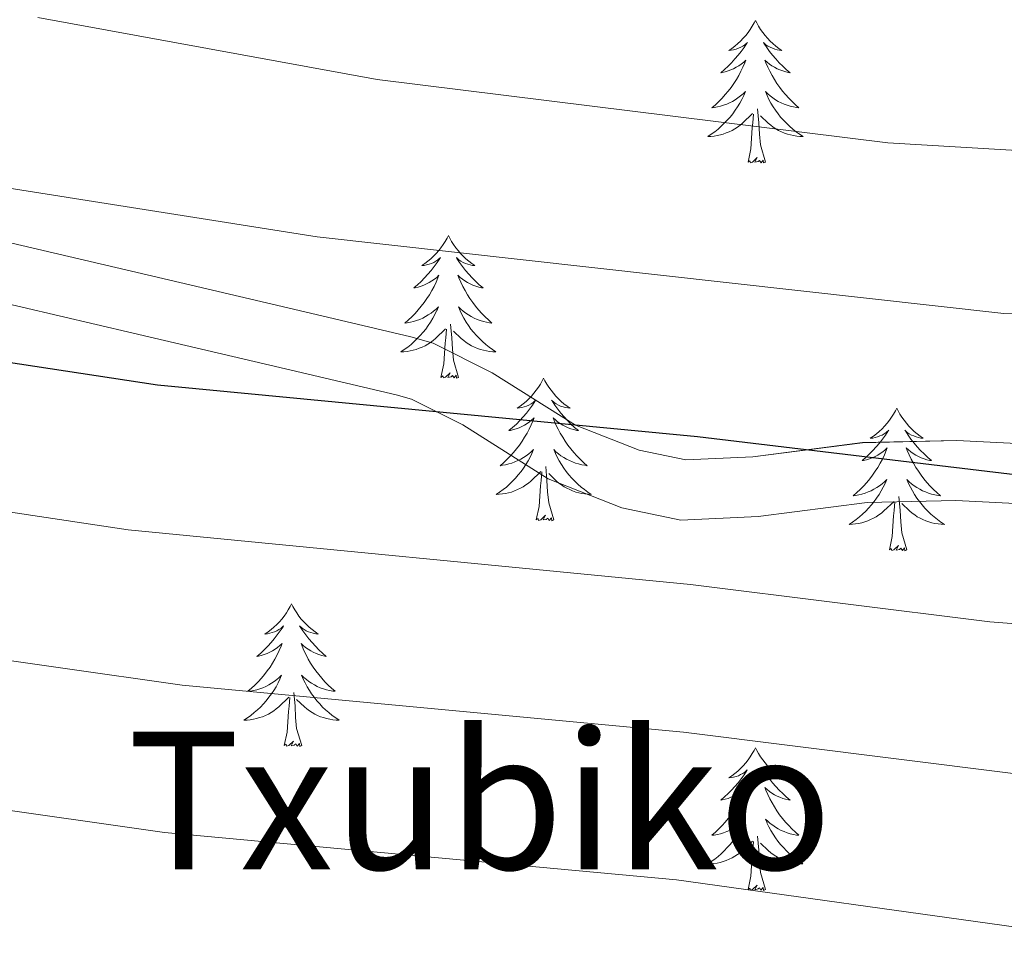
# Model space of a CAD drawing. Units: metres. Extents: x 620044 to 624552, y 4738337 to 4741386.
# Drawn here: x 621268 to 621351, y 4739117 to 4739194 of the extents above; entities that cross this region are included whole.
import ezdxf
from ezdxf.enums import TextEntityAlignment as Align

# ---------------------------------------------------------------- set-up
doc = ezdxf.new("R2010")
doc.units = ezdxf.units.M
doc.header["$MEASUREMENT"] = 0
for name, color, linetype, lineweight in [('Level 35', 92, 'Continuous', 0), ('Level 36', 19, 'Continuous', 40), ('Level 4', 36, 'Continuous', 30), ('Level 45', 19, 'Continuous', 0), ('Level 5', 36, 'Continuous', 0), ('Level 59', 19, 'Continuous', 0)]:
    doc.layers.add(name, color=color, linetype=linetype, lineweight=lineweight)
doc.styles.add('Arial', font='ARIAL.TTF', dxfattribs={"height": 0.2})

msp = doc.modelspace()

# ---------------------------------------------------------------- linework, layer by layer
at = {"layer": 'Level 35', "color": 92, "linetype": 'Continuous', "lineweight": 0, "ltscale": 0.5}
msp.add_polyline3d([(621389.62, 4739150.25, 680.62), (621385.33, 4739150.57, 680.61), (621380.05, 4739151.82, 679), (621367.16, 4739157.83, 679), (621361.42, 4739159.83, 679), (621358.3, 4739159.86, 679.04), (621353.44, 4739158.76, 679.32), (621346.74, 4739159.08, 679.32), (621338.87, 4739158.91, 678.35), (621329.7, 4739157.72, 677.94), (621324.08, 4739157.47, 677.69), (621320.19, 4739158.28, 677.71), (621314.86, 4739160.37, 677.07), (621307.92, 4739164.76, 676.27), (621302.98, 4739167.23, 675.78), (621301.12, 4739167.75, 675.14), (621291.79, 4739169.95, 674.79), (621279.06, 4739172.94, 675.14), (621263.32, 4739176.61, 673.85), (621241.98, 4739179.6, 673.91), (621229.67, 4739180.86, 674.84), (621207.81, 4739180.88, 676.42), (621198.36, 4739178.28, 677.09)], dxfattribs=at)
at = {"layer": 'Level 36', "color": 92, "linetype": 'Continuous', "lineweight": 0}
for points in [[(621329.91, 4739194.21, 0.01), (621329.8, 4739193.99, 0.01), (621329.64, 4739193.72, 0.01), (621329.47, 4739193.45, 0.01), (621329.29, 4739193.19, 0.01), (621329.1, 4739192.95, 0.01), (621328.89, 4739192.71, 0.01), (621328.67, 4739192.48, 0.01), (621328.44, 4739192.27, 0.01), (621328.2, 4739192.06, 0.01), (621327.95, 4739191.87, 0.01), (621327.69, 4739191.69, 0.01), (621327.89, 4739191.72, 0.01), (621328.09, 4739191.75, 0.01), (621328.29, 4739191.81, 0.01), (621328.49, 4739191.88, 0.01), (621328.68, 4739191.96, 0.01), (621328.86, 4739192.06, 0.01), (621329.03, 4739192.17, 0.01), (621329.24, 4739192.37, 0.01), (621329.19, 4739192.3, 0.01), (621328.97, 4739191.95, 0.01), (621328.72, 4739191.62, 0.01), (621328.47, 4739191.29, 0.01), (621328.2, 4739190.98, 0.01), (621327.92, 4739190.67, 0.01), (621327.63, 4739190.38, 0.01), (621327.32, 4739190.09, 0.01), (621327.01, 4739189.82, 0.01), (621327.13, 4739189.85, 0.01), (621327.38, 4739189.91, 0.01), (621327.62, 4739189.98, 0.01), (621327.86, 4739190.07, 0.01), (621328.09, 4739190.17, 0.01), (621328.31, 4739190.29, 0.01), (621328.53, 4739190.42, 0.01), (621328.73, 4739190.56, 0.01), (621328.93, 4739190.72, 0.01), (621329.12, 4739190.89, 0.01), (621329.03, 4739190.67, 0.01), (621328.87, 4739190.31, 0.01), (621328.7, 4739189.95, 0.01), (621328.52, 4739189.61, 0.01), (621328.32, 4739189.27, 0.01), (621328.11, 4739188.93, 0.01), (621327.88, 4739188.61, 0.01), (621327.64, 4739188.3, 0.01), (621327.39, 4739188, 0.01), (621327.13, 4739187.71, 0.01), (621326.85, 4739187.43, 0.01), (621326.56, 4739187.15, 0.01), (621326.27, 4739186.9, 0.01), (621326.46, 4739186.92, 0.01), (621326.73, 4739186.97, 0.01), (621326.99, 4739187.03, 0.01), (621327.25, 4739187.11, 0.01), (621327.51, 4739187.21, 0.01), (621327.75, 4739187.31, 0.01), (621328, 4739187.44, 0.01), (621328.23, 4739187.57, 0.01), (621328.45, 4739187.72, 0.01), (621328.67, 4739187.89, 0.01), (621328.88, 4739188.06, 0.01), (621329.07, 4739188.25, 0.01), (621328.93, 4739187.93, 0.01)], [(621329.91, 4739194.21, 0.01), (621330.02, 4739193.99, 0.01), (621330.17, 4739193.72, 0.01), (621330.34, 4739193.45, 0.01), (621330.52, 4739193.19, 0.01), (621330.72, 4739192.95, 0.01), (621330.93, 4739192.71, 0.01), (621331.14, 4739192.48, 0.01), (621331.37, 4739192.27, 0.01), (621331.61, 4739192.06, 0.01), (621331.87, 4739191.87, 0.01), (621332.13, 4739191.69, 0.01), (621331.93, 4739191.72, 0.01), (621331.72, 4739191.75, 0.01), (621331.52, 4739191.81, 0.01), (621331.33, 4739191.88, 0.01), (621331.14, 4739191.96, 0.01), (621330.96, 4739192.06, 0.01), (621330.79, 4739192.17, 0.01), (621330.58, 4739192.37, 0.01), (621330.62, 4739192.3, 0.01), (621330.85, 4739191.95, 0.01), (621331.09, 4739191.62, 0.01), (621331.35, 4739191.29, 0.01), (621331.62, 4739190.98, 0.01), (621331.9, 4739190.67, 0.01), (621332.19, 4739190.38, 0.01), (621332.49, 4739190.09, 0.01), (621332.81, 4739189.82, 0.01), (621332.68, 4739189.85, 0.01), (621332.44, 4739189.91, 0.01), (621332.19, 4739189.98, 0.01), (621331.96, 4739190.07, 0.01), (621331.73, 4739190.17, 0.01), (621331.5, 4739190.29, 0.01), (621331.29, 4739190.42, 0.01), (621331.08, 4739190.56, 0.01), (621330.88, 4739190.72, 0.01), (621330.7, 4739190.89, 0.01), (621330.79, 4739190.67, 0.01), (621330.94, 4739190.31, 0.01), (621331.11, 4739189.95, 0.01), (621331.3, 4739189.61, 0.01), (621331.5, 4739189.27, 0.01), (621331.71, 4739188.93, 0.01), (621331.94, 4739188.61, 0.01), (621332.17, 4739188.3, 0.01), (621332.43, 4739188, 0.01), (621332.69, 4739187.71, 0.01), (621332.97, 4739187.43, 0.01), (621333.25, 4739187.15, 0.01), (621333.55, 4739186.9, 0.01), (621333.35, 4739186.92, 0.01), (621333.09, 4739186.97, 0.01), (621332.82, 4739187.03, 0.01), (621332.56, 4739187.11, 0.01), (621332.31, 4739187.21, 0.01), (621332.06, 4739187.31, 0.01), (621331.82, 4739187.44, 0.01), (621331.59, 4739187.57, 0.01), (621331.36, 4739187.72, 0.01), (621331.15, 4739187.89, 0.01), (621330.94, 4739188.06, 0.01), (621330.74, 4739188.25, 0.01), (621330.89, 4739187.93, 0.01)], [(621328.929, 4739187.935, 0.01), (621328.779, 4739187.605, 0.01), (621328.609, 4739187.295, 0.01), (621328.419, 4739186.995, 0.01), (621328.229, 4739186.695, 0.01), (621328.019, 4739186.405, 0.01), (621327.789, 4739186.125, 0.01), (621327.559, 4739185.855, 0.01), (621327.308, 4739185.605, 0.01), (621327.048, 4739185.355, 0.01), (621326.788, 4739185.125, 0.01), (621326.508, 4739184.895, 0.01), (621326.218, 4739184.695, 0.01), (621325.928, 4739184.495, 0.01), (621326.188, 4739184.505, 0.01), (621326.458, 4739184.535, 0.01), (621326.718, 4739184.575, 0.01), (621326.978, 4739184.635, 0.01), (621327.228, 4739184.705, 0.01), (621327.478, 4739184.795, 0.01), (621327.728, 4739184.895, 0.01), (621327.958, 4739185.015, 0.01), (621328.188, 4739185.145, 0.01), (621328.418, 4739185.285, 0.01), (621328.628, 4739185.445, 0.01), (621328.828, 4739185.615, 0.01), (621329.679, 4739186.414, 0.01)], [(621330.889, 4739187.934, 0.01), (621331.039, 4739187.604, 0.01), (621331.209, 4739187.294, 0.01), (621331.389, 4739186.994, 0.01), (621331.588, 4739186.694, 0.01), (621331.798, 4739186.404, 0.01), (621332.018, 4739186.124, 0.01), (621332.258, 4739185.854, 0.01), (621332.498, 4739185.604, 0.01), (621332.758, 4739185.354, 0.01), (621333.028, 4739185.124, 0.01), (621333.308, 4739184.894, 0.01), (621333.598, 4739184.694, 0.01), (621333.888, 4739184.494, 0.01), (621333.618, 4739184.504, 0.01), (621333.358, 4739184.534, 0.01), (621333.098, 4739184.574, 0.01), (621332.838, 4739184.634, 0.01), (621332.578, 4739184.704, 0.01), (621332.328, 4739184.794, 0.01), (621332.088, 4739184.894, 0.01), (621331.848, 4739185.014, 0.01), (621331.618, 4739185.144, 0.01), (621331.398, 4739185.284, 0.01), (621331.188, 4739185.444, 0.01), (621330.978, 4739185.614, 0.01), (621330.328, 4739186.234, 0.01)], [(621329.29, 4739182.36, 0.01), (621329.53, 4739183.48, 0.01), (621329.65, 4739185.22, 0.01), (621329.69, 4739185.65, 0.01), (621329.76, 4739186.37, 0.01)], [(621330.76, 4739182.36, 0.01), (621330.33, 4739183.8, 0.01), (621330.24, 4739184.7, 0.01), (621330.19, 4739185.65, 0.01), (621330.09, 4739186.82, 0.01)], [(621330.76, 4739182.36, 0.01), (621330.59, 4739182.29, 0.01), (621330.57, 4739182.53, 0.01), (621330.38, 4739182.31, 0.01), (621330.25, 4739182.51, 0.01), (621330.13, 4739182.4, 0.01), (621329.86, 4739182.35, 0.01), (621330.06, 4739182.74, 0.01), (621329.67, 4739182.36, 0.01), (621329.49, 4739182.31, 0.01), (621329.45, 4739182.47, 0.01), (621329.29, 4739182.36, 0.01)], [(621198.2, 4739173.04, 677.09), (621208.49, 4739175.87, 676.42), (621229.41, 4739175.85, 674.84), (621241.38, 4739174.63, 673.91), (621262.41, 4739171.69, 673.85), (621277.91, 4739168.07, 675.14), (621290.64, 4739165.08, 674.79), (621299.87, 4739162.91, 675.14), (621301.17, 4739162.54, 675.78), (621305.46, 4739160.39, 676.27), (621312.58, 4739155.89, 677.07), (621318.75, 4739153.47, 677.71), (621323.68, 4739152.44, 677.69), (621330.14, 4739152.73, 677.94), (621339.24, 4739153.91, 678.35), (621346.67, 4739154.07, 679.32), (621353.88, 4739153.73, 679.32)], [(621304.25, 4739176.23, 0.01), (621304.14, 4739176.01, 0.01), (621303.98, 4739175.73, 0.01), (621303.82, 4739175.47, 0.01), (621303.63, 4739175.21, 0.01), (621303.44, 4739174.96, 0.01), (621303.23, 4739174.72, 0.01), (621303.01, 4739174.5, 0.01), (621302.78, 4739174.28, 0.01), (621302.54, 4739174.08, 0.01), (621302.29, 4739173.89, 0.01), (621302.03, 4739173.71, 0.01), (621302.23, 4739173.73, 0.01), (621302.43, 4739173.77, 0.01), (621302.63, 4739173.82, 0.01), (621302.83, 4739173.89, 0.01), (621303.02, 4739173.98, 0.01), (621303.2, 4739174.08, 0.01), (621303.37, 4739174.19, 0.01), (621303.58, 4739174.38, 0.01), (621303.54, 4739174.31, 0.01), (621303.31, 4739173.97, 0.01), (621303.06, 4739173.63, 0.01), (621302.81, 4739173.31, 0.01), (621302.54, 4739172.99, 0.01), (621302.26, 4739172.69, 0.01), (621301.97, 4739172.39, 0.01), (621301.67, 4739172.11, 0.01), (621301.35, 4739171.84, 0.01), (621301.48, 4739171.86, 0.01), (621301.72, 4739171.92, 0.01), (621301.96, 4739171.99, 0.01), (621302.2, 4739172.08, 0.01), (621302.43, 4739172.18, 0.01), (621302.65, 4739172.3, 0.01), (621302.87, 4739172.43, 0.01), (621303.08, 4739172.58, 0.01), (621303.27, 4739172.73, 0.01), (621303.46, 4739172.91, 0.01), (621303.37, 4739172.68, 0.01), (621303.22, 4739172.32, 0.01), (621303.05, 4739171.97, 0.01), (621302.86, 4739171.62, 0.01), (621302.66, 4739171.28, 0.01), (621302.45, 4739170.95, 0.01), (621302.22, 4739170.63, 0.01), (621301.98, 4739170.32, 0.01), (621301.73, 4739170.01, 0.01), (621301.47, 4739169.72, 0.01), (621301.19, 4739169.44, 0.01), (621300.91, 4739169.17, 0.01), (621300.61, 4739168.91, 0.01), (621300.81, 4739168.94, 0.01), (621301.07, 4739168.98, 0.01), (621301.33, 4739169.05, 0.01), (621301.59, 4739169.13, 0.01), (621301.85, 4739169.22, 0.01), (621302.1, 4739169.33, 0.01), (621302.34, 4739169.45, 0.01), (621302.57, 4739169.59, 0.01), (621302.8, 4739169.74, 0.01), (621303.01, 4739169.9, 0.01), (621303.22, 4739170.08, 0.01), (621303.41, 4739170.27, 0.01), (621303.27, 4739169.94, 0.01)], [(621304.25, 4739176.23, 0.01), (621304.36, 4739176.01, 0.01), (621304.52, 4739175.73, 0.01), (621304.68, 4739175.47, 0.01), (621304.87, 4739175.21, 0.01), (621305.06, 4739174.96, 0.01), (621305.27, 4739174.72, 0.01), (621305.49, 4739174.5, 0.01), (621305.72, 4739174.28, 0.01), (621305.96, 4739174.08, 0.01), (621306.21, 4739173.89, 0.01), (621306.47, 4739173.71, 0.01), (621306.27, 4739173.73, 0.01), (621306.07, 4739173.77, 0.01), (621305.87, 4739173.82, 0.01), (621305.67, 4739173.89, 0.01), (621305.48, 4739173.98, 0.01), (621305.3, 4739174.08, 0.01), (621305.13, 4739174.19, 0.01), (621304.92, 4739174.38, 0.01), (621304.96, 4739174.31, 0.01), (621305.19, 4739173.97, 0.01), (621305.44, 4739173.63, 0.01), (621305.69, 4739173.31, 0.01), (621305.96, 4739172.99, 0.01), (621306.24, 4739172.69, 0.01), (621306.53, 4739172.39, 0.01), (621306.83, 4739172.11, 0.01), (621307.15, 4739171.84, 0.01), (621307.02, 4739171.86, 0.01), (621306.78, 4739171.92, 0.01), (621306.54, 4739171.99, 0.01), (621306.3, 4739172.08, 0.01), (621306.07, 4739172.18, 0.01), (621305.85, 4739172.3, 0.01), (621305.63, 4739172.43, 0.01), (621305.42, 4739172.58, 0.01), (621305.23, 4739172.73, 0.01), (621305.04, 4739172.91, 0.01), (621305.13, 4739172.68, 0.01), (621305.28, 4739172.32, 0.01), (621305.45, 4739171.97, 0.01), (621305.64, 4739171.62, 0.01), (621305.84, 4739171.28, 0.01), (621306.05, 4739170.95, 0.01), (621306.28, 4739170.63, 0.01), (621306.52, 4739170.32, 0.01), (621306.77, 4739170.01, 0.01), (621307.03, 4739169.72, 0.01), (621307.31, 4739169.44, 0.01), (621307.59, 4739169.17, 0.01), (621307.89, 4739168.91, 0.01), (621307.69, 4739168.94, 0.01), (621307.43, 4739168.98, 0.01), (621307.17, 4739169.05, 0.01), (621306.91, 4739169.13, 0.01), (621306.65, 4739169.22, 0.01), (621306.4, 4739169.33, 0.01), (621306.16, 4739169.45, 0.01), (621305.93, 4739169.59, 0.01), (621305.7, 4739169.74, 0.01), (621305.49, 4739169.9, 0.01), (621305.28, 4739170.08, 0.01), (621305.09, 4739170.27, 0.01), (621305.23, 4739169.94, 0.01)], [(621303.267, 4739169.937, 0.01), (621303.117, 4739169.617, 0.01), (621302.946, 4739169.307, 0.01), (621302.766, 4739168.997, 0.01), (621302.566, 4739168.697, 0.01), (621302.356, 4739168.407, 0.01), (621302.136, 4739168.137, 0.01), (621301.896, 4739167.867, 0.01), (621301.646, 4739167.607, 0.01), (621301.396, 4739167.367, 0.01), (621301.126, 4739167.127, 0.01), (621300.846, 4739166.907, 0.01), (621300.556, 4739166.697, 0.01), (621300.266, 4739166.507, 0.01), (621300.526, 4739166.517, 0.01), (621300.796, 4739166.537, 0.01), (621301.056, 4739166.587, 0.01), (621301.316, 4739166.637, 0.01), (621301.566, 4739166.707, 0.01), (621301.816, 4739166.797, 0.01), (621302.066, 4739166.897, 0.01), (621302.306, 4739167.017, 0.01), (621302.536, 4739167.147, 0.01), (621302.756, 4739167.297, 0.01), (621302.966, 4739167.447, 0.01), (621303.166, 4739167.617, 0.01), (621304.016, 4739168.417, 0.01)], [(621305.226, 4739169.937, 0.01), (621305.376, 4739169.617, 0.01), (621305.546, 4739169.307, 0.01), (621305.726, 4739168.997, 0.01), (621305.926, 4739168.697, 0.01), (621306.136, 4739168.407, 0.01), (621306.356, 4739168.137, 0.01), (621306.596, 4739167.867, 0.01), (621306.846, 4739167.606, 0.01), (621307.096, 4739167.366, 0.01), (621307.366, 4739167.126, 0.01), (621307.646, 4739166.906, 0.01), (621307.936, 4739166.696, 0.01), (621308.226, 4739166.506, 0.01), (621307.966, 4739166.516, 0.01), (621307.696, 4739166.536, 0.01), (621307.436, 4739166.586, 0.01), (621307.176, 4739166.636, 0.01), (621306.926, 4739166.706, 0.01), (621306.676, 4739166.796, 0.01), (621306.426, 4739166.897, 0.01), (621306.186, 4739167.017, 0.01), (621305.956, 4739167.147, 0.01), (621305.736, 4739167.297, 0.01), (621305.526, 4739167.447, 0.01), (621305.326, 4739167.617, 0.01), (621304.666, 4739168.237, 0.01)], [(621303.63, 4739164.37, 0.01), (621303.88, 4739165.49, 0.01), (621303.99, 4739167.23, 0.01), (621304.04, 4739167.67, 0.01), (621304.1, 4739168.39, 0.01)], [(621305.1, 4739164.37, 0.01), (621304.67, 4739165.81, 0.01), (621304.58, 4739166.72, 0.01), (621304.53, 4739167.67, 0.01), (621304.43, 4739168.83, 0.01)], [(621305.1, 4739164.37, 0.01), (621304.93, 4739164.31, 0.01), (621304.91, 4739164.55, 0.01), (621304.72, 4739164.32, 0.01), (621304.6, 4739164.53, 0.01), (621304.48, 4739164.42, 0.01), (621304.21, 4739164.36, 0.01), (621304.4, 4739164.76, 0.01), (621304.02, 4739164.38, 0.01), (621303.83, 4739164.32, 0.01), (621303.79, 4739164.49, 0.01), (621303.63, 4739164.37, 0.01)], [(621312.21, 4739164.31, 0.01), (621312.1, 4739164.09, 0.01), (621311.94, 4739163.81, 0.01), (621311.77, 4739163.55, 0.01), (621311.59, 4739163.29, 0.01), (621311.4, 4739163.04, 0.01), (621311.19, 4739162.8, 0.01), (621310.97, 4739162.58, 0.01), (621310.74, 4739162.36, 0.01), (621310.5, 4739162.16, 0.01), (621310.25, 4739161.97, 0.01), (621309.99, 4739161.79, 0.01), (621310.19, 4739161.81, 0.01), (621310.39, 4739161.85, 0.01), (621310.59, 4739161.91, 0.01), (621310.79, 4739161.97, 0.01), (621310.98, 4739162.06, 0.01), (621311.16, 4739162.16, 0.01), (621311.33, 4739162.27, 0.01), (621311.54, 4739162.46, 0.01), (621311.5, 4739162.4, 0.01), (621311.27, 4739162.05, 0.01), (621311.02, 4739161.71, 0.01), (621310.77, 4739161.39, 0.01), (621310.5, 4739161.07, 0.01), (621310.22, 4739160.77, 0.01), (621309.93, 4739160.47, 0.01), (621309.62, 4739160.19, 0.01), (621309.31, 4739159.92, 0.01), (621309.43, 4739159.94, 0.01), (621309.68, 4739160, 0.01), (621309.92, 4739160.07, 0.01), (621310.16, 4739160.16, 0.01), (621310.39, 4739160.27, 0.01), (621310.61, 4739160.38, 0.01), (621310.83, 4739160.51, 0.01), (621311.04, 4739160.66, 0.01), (621311.23, 4739160.82, 0.01), (621311.42, 4739160.99, 0.01), (621311.33, 4739160.76, 0.01), (621311.18, 4739160.4, 0.01), (621311.01, 4739160.05, 0.01), (621310.82, 4739159.7, 0.01), (621310.62, 4739159.36, 0.01), (621310.41, 4739159.03, 0.01), (621310.18, 4739158.71, 0.01), (621309.94, 4739158.4, 0.01), (621309.69, 4739158.09, 0.01), (621309.43, 4739157.8, 0.01), (621309.15, 4739157.52, 0.01), (621308.87, 4739157.25, 0.01), (621308.57, 4739156.99, 0.01), (621308.76, 4739157.02, 0.01), (621309.03, 4739157.07, 0.01), (621309.29, 4739157.13, 0.01), (621309.55, 4739157.21, 0.01), (621309.81, 4739157.3, 0.01), (621310.06, 4739157.41, 0.01), (621310.3, 4739157.53, 0.01), (621310.53, 4739157.67, 0.01), (621310.76, 4739157.82, 0.01), (621310.97, 4739157.98, 0.01), (621311.18, 4739158.16, 0.01), (621311.37, 4739158.35, 0.01), (621311.23, 4739158.02, 0.01)], [(621312.21, 4739164.31, 0.01), (621312.32, 4739164.09, 0.01), (621312.47, 4739163.81, 0.01), (621312.64, 4739163.55, 0.01), (621312.83, 4739163.29, 0.01), (621313.02, 4739163.04, 0.01), (621313.23, 4739162.8, 0.01), (621313.45, 4739162.58, 0.01), (621313.67, 4739162.36, 0.01), (621313.91, 4739162.16, 0.01), (621314.17, 4739161.97, 0.01), (621314.43, 4739161.79, 0.01), (621314.23, 4739161.81, 0.01), (621314.02, 4739161.85, 0.01), (621313.83, 4739161.91, 0.01), (621313.63, 4739161.97, 0.01), (621313.44, 4739162.06, 0.01), (621313.26, 4739162.16, 0.01), (621313.09, 4739162.27, 0.01), (621312.88, 4739162.46, 0.01), (621312.92, 4739162.4, 0.01), (621313.15, 4739162.05, 0.01), (621313.39, 4739161.71, 0.01), (621313.65, 4739161.39, 0.01), (621313.92, 4739161.07, 0.01), (621314.2, 4739160.77, 0.01), (621314.49, 4739160.47, 0.01), (621314.79, 4739160.19, 0.01), (621315.11, 4739159.92, 0.01), (621314.98, 4739159.94, 0.01), (621314.74, 4739160, 0.01), (621314.49, 4739160.07, 0.01), (621314.26, 4739160.16, 0.01), (621314.03, 4739160.27, 0.01), (621313.81, 4739160.38, 0.01), (621313.59, 4739160.51, 0.01), (621313.38, 4739160.66, 0.01), (621313.19, 4739160.82, 0.01), (621313, 4739160.99, 0.01), (621313.09, 4739160.76, 0.01), (621313.24, 4739160.4, 0.01), (621313.41, 4739160.05, 0.01), (621313.6, 4739159.7, 0.01), (621313.8, 4739159.36, 0.01), (621314.01, 4739159.03, 0.01), (621314.24, 4739158.71, 0.01), (621314.48, 4739158.4, 0.01), (621314.73, 4739158.09, 0.01), (621314.99, 4739157.8, 0.01), (621315.27, 4739157.52, 0.01), (621315.55, 4739157.25, 0.01), (621315.85, 4739156.99, 0.01), (621315.65, 4739157.02, 0.01), (621315.39, 4739157.07, 0.01), (621315.12, 4739157.13, 0.01), (621314.87, 4739157.21, 0.01), (621314.61, 4739157.3, 0.01), (621314.36, 4739157.41, 0.01), (621314.12, 4739157.53, 0.01), (621313.89, 4739157.67, 0.01), (621313.66, 4739157.82, 0.01), (621313.45, 4739157.98, 0.01), (621313.24, 4739158.16, 0.01), (621313.05, 4739158.35, 0.01), (621313.19, 4739158.02, 0.01)], [(621341.72, 4739161.8, 0.01), (621341.61, 4739161.58, 0.01), (621341.46, 4739161.3, 0.01), (621341.29, 4739161.04, 0.01), (621341.11, 4739160.78, 0.01), (621340.91, 4739160.53, 0.01), (621340.71, 4739160.29, 0.01), (621340.49, 4739160.07, 0.01), (621340.26, 4739159.85, 0.01), (621340.02, 4739159.65, 0.01), (621339.77, 4739159.46, 0.01), (621339.51, 4739159.28, 0.01), (621339.71, 4739159.3, 0.01), (621339.91, 4739159.34, 0.01), (621340.11, 4739159.4, 0.01), (621340.3, 4739159.47, 0.01), (621340.49, 4739159.55, 0.01), (621340.67, 4739159.65, 0.01), (621340.85, 4739159.76, 0.01), (621341.05, 4739159.95, 0.01), (621341.01, 4739159.89, 0.01), (621340.78, 4739159.54, 0.01), (621340.54, 4739159.21, 0.01), (621340.28, 4739158.88, 0.01), (621340.01, 4739158.56, 0.01), (621339.73, 4739158.26, 0.01), (621339.44, 4739157.97, 0.01), (621339.14, 4739157.68, 0.01), (621338.83, 4739157.41, 0.01), (621338.95, 4739157.43, 0.01), (621339.2, 4739157.49, 0.01), (621339.44, 4739157.57, 0.01), (621339.67, 4739157.65, 0.01), (621339.91, 4739157.76, 0.01), (621340.13, 4739157.87, 0.01), (621340.34, 4739158.01, 0.01), (621340.55, 4739158.15, 0.01), (621340.75, 4739158.31, 0.01), (621340.93, 4739158.48, 0.01), (621340.85, 4739158.25, 0.01), (621340.69, 4739157.89, 0.01), (621340.52, 4739157.54, 0.01), (621340.33, 4739157.19, 0.01), (621340.13, 4739156.85, 0.01), (621339.92, 4739156.52, 0.01), (621339.7, 4739156.2, 0.01), (621339.46, 4739155.89, 0.01), (621339.21, 4739155.59, 0.01), (621338.94, 4739155.29, 0.01), (621338.67, 4739155.01, 0.01), (621338.38, 4739154.74, 0.01), (621338.08, 4739154.48, 0.01), (621338.28, 4739154.51, 0.01), (621338.55, 4739154.56, 0.01), (621338.81, 4739154.62, 0.01), (621339.07, 4739154.7, 0.01), (621339.32, 4739154.79, 0.01), (621339.57, 4739154.9, 0.01), (621339.81, 4739155.02, 0.01), (621340.05, 4739155.16, 0.01), (621340.27, 4739155.31, 0.01), (621340.49, 4739155.47, 0.01), (621340.69, 4739155.65, 0.01), (621340.89, 4739155.84, 0.01), (621340.75, 4739155.51, 0.01)], [(621341.72, 4739161.8, 0.01), (621341.83, 4739161.58, 0.01), (621341.99, 4739161.3, 0.01), (621342.16, 4739161.04, 0.01), (621342.34, 4739160.78, 0.01), (621342.53, 4739160.53, 0.01), (621342.74, 4739160.29, 0.01), (621342.96, 4739160.07, 0.01), (621343.19, 4739159.85, 0.01), (621343.43, 4739159.65, 0.01), (621343.68, 4739159.46, 0.01), (621343.94, 4739159.28, 0.01), (621343.74, 4739159.3, 0.01), (621343.54, 4739159.34, 0.01), (621343.34, 4739159.4, 0.01), (621343.15, 4739159.47, 0.01), (621342.96, 4739159.55, 0.01), (621342.77, 4739159.65, 0.01), (621342.6, 4739159.76, 0.01), (621342.4, 4739159.95, 0.01), (621342.44, 4739159.89, 0.01), (621342.67, 4739159.54, 0.01), (621342.91, 4739159.21, 0.01), (621343.17, 4739158.88, 0.01), (621343.43, 4739158.56, 0.01), (621343.71, 4739158.26, 0.01), (621344.01, 4739157.97, 0.01), (621344.31, 4739157.68, 0.01), (621344.62, 4739157.41, 0.01), (621344.5, 4739157.43, 0.01), (621344.25, 4739157.49, 0.01), (621344.01, 4739157.57, 0.01), (621343.77, 4739157.65, 0.01), (621343.54, 4739157.76, 0.01), (621343.32, 4739157.87, 0.01), (621343.1, 4739158.01, 0.01), (621342.9, 4739158.15, 0.01), (621342.7, 4739158.31, 0.01), (621342.51, 4739158.48, 0.01), (621342.6, 4739158.25, 0.01), (621342.76, 4739157.89, 0.01), (621342.93, 4739157.54, 0.01), (621343.11, 4739157.19, 0.01), (621343.31, 4739156.85, 0.01), (621343.53, 4739156.52, 0.01), (621343.75, 4739156.2, 0.01), (621343.99, 4739155.89, 0.01), (621344.24, 4739155.59, 0.01), (621344.51, 4739155.29, 0.01), (621344.78, 4739155.01, 0.01), (621345.07, 4739154.74, 0.01), (621345.37, 4739154.48, 0.01), (621345.17, 4739154.51, 0.01), (621344.9, 4739154.56, 0.01), (621344.64, 4739154.62, 0.01), (621344.38, 4739154.7, 0.01), (621344.13, 4739154.79, 0.01), (621343.88, 4739154.9, 0.01), (621343.64, 4739155.02, 0.01), (621343.4, 4739155.16, 0.01), (621343.18, 4739155.31, 0.01), (621342.96, 4739155.47, 0.01), (621342.75, 4739155.65, 0.01), (621342.56, 4739155.84, 0.01), (621342.7, 4739155.51, 0.01)], [(621311.234, 4739158.016, 0.01), (621311.084, 4739157.696, 0.01), (621310.914, 4739157.386, 0.01), (621310.734, 4739157.076, 0.01), (621310.533, 4739156.776, 0.01), (621310.323, 4739156.496, 0.01), (621310.093, 4739156.216, 0.01), (621309.863, 4739155.946, 0.01), (621309.613, 4739155.686, 0.01), (621309.363, 4739155.446, 0.01), (621309.093, 4739155.206, 0.01), (621308.813, 4739154.986, 0.01), (621308.523, 4739154.776, 0.01), (621308.233, 4739154.586, 0.01), (621308.493, 4739154.596, 0.01), (621308.763, 4739154.626, 0.01), (621309.023, 4739154.666, 0.01), (621309.283, 4739154.716, 0.01), (621309.533, 4739154.786, 0.01), (621309.783, 4739154.876, 0.01), (621310.033, 4739154.986, 0.01), (621310.273, 4739155.096, 0.01), (621310.493, 4739155.226, 0.01), (621310.723, 4739155.376, 0.01), (621310.933, 4739155.526, 0.01), (621311.133, 4739155.706, 0.01), (621311.983, 4739156.496, 0.01)], [(621313.194, 4739158.016, 0.01), (621313.344, 4739157.696, 0.01), (621313.513, 4739157.386, 0.01), (621313.693, 4739157.076, 0.01), (621313.893, 4739156.776, 0.01), (621314.103, 4739156.496, 0.01), (621314.323, 4739156.216, 0.01), (621314.563, 4739155.946, 0.01), (621314.803, 4739155.686, 0.01), (621315.063, 4739155.446, 0.01), (621315.333, 4739155.206, 0.01), (621315.613, 4739154.986, 0.01), (621315.903, 4739154.776, 0.01), (621316.193, 4739154.585, 0.01), (621315.923, 4739154.596, 0.01), (621315.663, 4739154.626, 0.01), (621315.403, 4739154.666, 0.01), (621315.143, 4739154.716, 0.01), (621314.893, 4739154.786, 0.01), (621314.633, 4739154.876, 0.01), (621314.393, 4739154.986, 0.01), (621314.153, 4739155.096, 0.01), (621313.923, 4739155.226, 0.01), (621313.703, 4739155.376, 0.01), (621313.493, 4739155.526, 0.01), (621313.293, 4739155.706, 0.01), (621312.633, 4739156.326, 0.01)], [(621313.06, 4739152.45, 0.01), (621312.63, 4739153.89, 0.01), (621312.54, 4739154.8, 0.01), (621312.49, 4739155.75, 0.01), (621312.39, 4739156.91, 0.01)], [(621311.59, 4739152.45, 0.01), (621311.83, 4739153.57, 0.01), (621311.95, 4739155.31, 0.01), (621312, 4739155.75, 0.01), (621312.06, 4739156.47, 0.01)], [(621340.752, 4739155.513, 0.01), (621340.591, 4739155.193, 0.01), (621340.421, 4739154.883, 0.01), (621340.241, 4739154.573, 0.01), (621340.041, 4739154.273, 0.01), (621339.831, 4739153.993, 0.01), (621339.611, 4739153.713, 0.01), (621339.371, 4739153.443, 0.01), (621339.131, 4739153.183, 0.01), (621338.871, 4739152.943, 0.01), (621338.601, 4739152.703, 0.01), (621338.321, 4739152.483, 0.01), (621338.031, 4739152.273, 0.01), (621337.741, 4739152.083, 0.01), (621338.011, 4739152.093, 0.01), (621338.271, 4739152.123, 0.01), (621338.531, 4739152.163, 0.01), (621338.791, 4739152.213, 0.01), (621339.051, 4739152.293, 0.01), (621339.301, 4739152.373, 0.01), (621339.541, 4739152.483, 0.01), (621339.781, 4739152.593, 0.01), (621340.011, 4739152.723, 0.01), (621340.231, 4739152.873, 0.01), (621340.451, 4739153.033, 0.01), (621340.651, 4739153.203, 0.01), (621341.501, 4739153.993, 0.01)], [(621342.701, 4739155.513, 0.01), (621342.861, 4739155.193, 0.01), (621343.031, 4739154.883, 0.01), (621343.211, 4739154.573, 0.01), (621343.411, 4739154.273, 0.01), (621343.611, 4739153.993, 0.01), (621343.841, 4739153.713, 0.01), (621344.071, 4739153.443, 0.01), (621344.321, 4739153.183, 0.01), (621344.581, 4739152.943, 0.01), (621344.851, 4739152.703, 0.01), (621345.131, 4739152.483, 0.01), (621345.411, 4739152.273, 0.01), (621345.701, 4739152.083, 0.01), (621345.441, 4739152.093, 0.01), (621345.181, 4739152.123, 0.01), (621344.911, 4739152.163, 0.01), (621344.651, 4739152.213, 0.01), (621344.401, 4739152.293, 0.01), (621344.151, 4739152.373, 0.01), (621343.911, 4739152.483, 0.01), (621343.671, 4739152.593, 0.01), (621343.441, 4739152.723, 0.01), (621343.221, 4739152.873, 0.01), (621343.001, 4739153.033, 0.01), (621342.801, 4739153.203, 0.01), (621342.141, 4739153.823, 0.01)], [(621342.57, 4739149.95, 0.01), (621342.15, 4739151.39, 0.01), (621342.05, 4739152.29, 0.01), (621342.01, 4739153.24, 0.01), (621341.91, 4739154.4, 0.01)], [(621341.11, 4739149.95, 0.01), (621341.35, 4739151.06, 0.01), (621341.46, 4739152.81, 0.01), (621341.51, 4739153.24, 0.01), (621341.57, 4739153.96, 0.01)], [(621313.06, 4739152.45, 0.01), (621312.89, 4739152.39, 0.01), (621312.87, 4739152.63, 0.01), (621312.68, 4739152.4, 0.01), (621312.56, 4739152.61, 0.01), (621312.43, 4739152.5, 0.01), (621312.17, 4739152.45, 0.01), (621312.36, 4739152.84, 0.01), (621311.98, 4739152.46, 0.01), (621311.79, 4739152.4, 0.01), (621311.75, 4739152.57, 0.01), (621311.59, 4739152.45, 0.01)], [(621342.57, 4739149.95, 0.01), (621342.4, 4739149.88, 0.01), (621342.38, 4739150.12, 0.01), (621342.19, 4739149.89, 0.01), (621342.07, 4739150.1, 0.01), (621341.95, 4739149.99, 0.01), (621341.68, 4739149.94, 0.01), (621341.88, 4739150.33, 0.01), (621341.49, 4739149.95, 0.01), (621341.3, 4739149.89, 0.01), (621341.26, 4739150.06, 0.01), (621341.11, 4739149.95, 0.01)], [(621291.14, 4739145.44, 0.01), (621291.03, 4739145.22, 0.01), (621290.87, 4739144.94, 0.01), (621290.71, 4739144.68, 0.01), (621290.53, 4739144.42, 0.01), (621290.33, 4739144.17, 0.01), (621290.12, 4739143.93, 0.01), (621289.91, 4739143.71, 0.01), (621289.67, 4739143.49, 0.01), (621289.43, 4739143.29, 0.01), (621289.18, 4739143.1, 0.01), (621288.92, 4739142.92, 0.01), (621289.12, 4739142.94, 0.01), (621289.33, 4739142.98, 0.01), (621289.53, 4739143.04, 0.01), (621289.72, 4739143.11, 0.01), (621289.91, 4739143.19, 0.01), (621290.09, 4739143.29, 0.01), (621290.26, 4739143.4, 0.01), (621290.47, 4739143.59, 0.01), (621290.43, 4739143.53, 0.01), (621290.2, 4739143.18, 0.01), (621289.95, 4739142.85, 0.01), (621289.7, 4739142.52, 0.01), (621289.43, 4739142.21, 0.01), (621289.15, 4739141.9, 0.01), (621288.86, 4739141.61, 0.01), (621288.56, 4739141.32, 0.01), (621288.24, 4739141.05, 0.01), (621288.37, 4739141.07, 0.01), (621288.61, 4739141.13, 0.01), (621288.85, 4739141.21, 0.01), (621289.09, 4739141.29, 0.01), (621289.32, 4739141.4, 0.01), (621289.55, 4739141.51, 0.01), (621289.76, 4739141.65, 0.01), (621289.97, 4739141.79, 0.01), (621290.17, 4739141.95, 0.01), (621290.35, 4739142.12, 0.01), (621290.26, 4739141.9, 0.01), (621290.11, 4739141.53, 0.01), (621289.94, 4739141.18, 0.01), (621289.75, 4739140.83, 0.01), (621289.55, 4739140.49, 0.01), (621289.34, 4739140.16, 0.01), (621289.11, 4739139.84, 0.01), (621288.87, 4739139.53, 0.01), (621288.62, 4739139.23, 0.01), (621288.36, 4739138.93, 0.01), (621288.08, 4739138.65, 0.01), (621287.8, 4739138.38, 0.01), (621287.5, 4739138.13, 0.01), (621287.7, 4739138.15, 0.01), (621287.96, 4739138.2, 0.01), (621288.23, 4739138.26, 0.01), (621288.49, 4739138.34, 0.01), (621288.74, 4739138.43, 0.01), (621288.99, 4739138.54, 0.01), (621289.23, 4739138.66, 0.01), (621289.46, 4739138.8, 0.01), (621289.69, 4739138.95, 0.01), (621289.9, 4739139.12, 0.01), (621290.11, 4739139.29, 0.01), (621290.31, 4739139.48, 0.01), (621290.16, 4739139.15, 0.01)], [(621291.14, 4739145.44, 0.01), (621291.25, 4739145.22, 0.01), (621291.41, 4739144.94, 0.01), (621291.57, 4739144.68, 0.01), (621291.76, 4739144.42, 0.01), (621291.95, 4739144.17, 0.01), (621292.16, 4739143.93, 0.01), (621292.38, 4739143.71, 0.01), (621292.61, 4739143.49, 0.01), (621292.85, 4739143.29, 0.01), (621293.1, 4739143.1, 0.01), (621293.36, 4739142.92, 0.01), (621293.16, 4739142.94, 0.01), (621292.96, 4739142.98, 0.01), (621292.76, 4739143.04, 0.01), (621292.56, 4739143.11, 0.01), (621292.37, 4739143.19, 0.01), (621292.19, 4739143.29, 0.01), (621292.02, 4739143.4, 0.01), (621291.81, 4739143.59, 0.01), (621291.85, 4739143.53, 0.01), (621292.08, 4739143.18, 0.01), (621292.33, 4739142.85, 0.01), (621292.58, 4739142.52, 0.01), (621292.85, 4739142.21, 0.01), (621293.13, 4739141.9, 0.01), (621293.42, 4739141.61, 0.01), (621293.73, 4739141.32, 0.01), (621294.04, 4739141.05, 0.01), (621293.91, 4739141.07, 0.01), (621293.67, 4739141.13, 0.01), (621293.43, 4739141.21, 0.01), (621293.19, 4739141.29, 0.01), (621292.96, 4739141.4, 0.01), (621292.74, 4739141.51, 0.01), (621292.52, 4739141.65, 0.01), (621292.31, 4739141.79, 0.01), (621292.12, 4739141.95, 0.01), (621291.93, 4739142.12, 0.01), (621292.02, 4739141.9, 0.01), (621292.17, 4739141.53, 0.01), (621292.35, 4739141.18, 0.01), (621292.53, 4739140.83, 0.01), (621292.73, 4739140.49, 0.01), (621292.94, 4739140.16, 0.01), (621293.17, 4739139.84, 0.01), (621293.41, 4739139.53, 0.01), (621293.66, 4739139.23, 0.01), (621293.92, 4739138.93, 0.01), (621294.2, 4739138.65, 0.01), (621294.49, 4739138.38, 0.01), (621294.78, 4739138.13, 0.01), (621294.59, 4739138.15, 0.01), (621294.32, 4739138.2, 0.01), (621294.06, 4739138.26, 0.01), (621293.8, 4739138.34, 0.01), (621293.54, 4739138.43, 0.01), (621293.29, 4739138.54, 0.01), (621293.05, 4739138.66, 0.01), (621292.82, 4739138.8, 0.01), (621292.59, 4739138.95, 0.01), (621292.38, 4739139.12, 0.01), (621292.17, 4739139.29, 0.01), (621291.98, 4739139.48, 0.01), (621292.12, 4739139.15, 0.01)], [(621290.161, 4739139.148, 0.01), (621290.011, 4739138.828, 0.01), (621289.841, 4739138.518, 0.01), (621289.661, 4739138.208, 0.01), (621289.461, 4739137.918, 0.01), (621289.251, 4739137.628, 0.01), (621289.031, 4739137.348, 0.01), (621288.791, 4739137.078, 0.01), (621288.551, 4739136.818, 0.01), (621288.291, 4739136.578, 0.01), (621288.021, 4739136.348, 0.01), (621287.74, 4739136.118, 0.01), (621287.45, 4739135.908, 0.01), (621287.16, 4739135.718, 0.01), (621287.43, 4739135.728, 0.01), (621287.69, 4739135.758, 0.01), (621287.95, 4739135.798, 0.01), (621288.21, 4739135.848, 0.01), (621288.47, 4739135.928, 0.01), (621288.71, 4739136.008, 0.01), (621288.96, 4739136.118, 0.01), (621289.2, 4739136.228, 0.01), (621289.43, 4739136.358, 0.01), (621289.65, 4739136.508, 0.01), (621289.86, 4739136.668, 0.01), (621290.071, 4739136.838, 0.01), (621290.911, 4739137.638, 0.01)], [(621292.121, 4739139.148, 0.01), (621292.271, 4739138.828, 0.01), (621292.441, 4739138.518, 0.01), (621292.631, 4739138.208, 0.01), (621292.821, 4739137.918, 0.01), (621293.031, 4739137.628, 0.01), (621293.25, 4739137.348, 0.01), (621293.49, 4739137.078, 0.01), (621293.74, 4739136.818, 0.01), (621293.99, 4739136.577, 0.01), (621294.26, 4739136.347, 0.01), (621294.54, 4739136.117, 0.01), (621294.83, 4739135.907, 0.01), (621295.12, 4739135.717, 0.01), (621294.86, 4739135.727, 0.01), (621294.59, 4739135.757, 0.01), (621294.33, 4739135.797, 0.01), (621294.07, 4739135.847, 0.01), (621293.82, 4739135.928, 0.01), (621293.57, 4739136.008, 0.01), (621293.32, 4739136.118, 0.01), (621293.09, 4739136.228, 0.01), (621292.85, 4739136.358, 0.01), (621292.63, 4739136.508, 0.01), (621292.42, 4739136.668, 0.01), (621292.22, 4739136.838, 0.01), (621291.561, 4739137.458, 0.01)], [(621291.99, 4739133.59, 0.01), (621291.56, 4739135.03, 0.01), (621291.47, 4739135.93, 0.01), (621291.43, 4739136.88, 0.01), (621291.32, 4739138.04, 0.01)], [(621290.52, 4739133.59, 0.01), (621290.77, 4739134.71, 0.01), (621290.88, 4739136.45, 0.01), (621290.93, 4739136.88, 0.01), (621290.99, 4739137.6, 0.01)], [(621291.99, 4739133.59, 0.01), (621291.82, 4739133.52, 0.01), (621291.8, 4739133.76, 0.01), (621291.61, 4739133.54, 0.01), (621291.49, 4739133.74, 0.01), (621291.37, 4739133.63, 0.01), (621291.1, 4739133.58, 0.01), (621291.29, 4739133.97, 0.01), (621290.91, 4739133.59, 0.01), (621290.72, 4739133.54, 0.01), (621290.68, 4739133.7, 0.01), (621290.52, 4739133.59, 0.01)], [(621329.91, 4739133.41, 0.01), (621329.8, 4739133.19, 0.01), (621329.64, 4739132.92, 0.01), (621329.47, 4739132.65, 0.01), (621329.29, 4739132.39, 0.01), (621329.1, 4739132.15, 0.01), (621328.89, 4739131.91, 0.01), (621328.67, 4739131.68, 0.01), (621328.44, 4739131.47, 0.01), (621328.2, 4739131.26, 0.01), (621327.95, 4739131.07, 0.01), (621327.69, 4739130.89, 0.01), (621327.89, 4739130.92, 0.01), (621328.09, 4739130.96, 0.01), (621328.29, 4739131.01, 0.01), (621328.49, 4739131.08, 0.01), (621328.67, 4739131.17, 0.01), (621328.86, 4739131.26, 0.01), (621329.03, 4739131.38, 0.01), (621329.23, 4739131.57, 0.01), (621329.19, 4739131.5, 0.01), (621328.96, 4739131.16, 0.01), (621328.72, 4739130.82, 0.01), (621328.47, 4739130.49, 0.01), (621328.2, 4739130.18, 0.01), (621327.92, 4739129.87, 0.01), (621327.63, 4739129.58, 0.01), (621327.32, 4739129.3, 0.01), (621327.01, 4739129.03, 0.01), (621327.13, 4739129.05, 0.01), (621327.38, 4739129.11, 0.01), (621327.62, 4739129.18, 0.01), (621327.86, 4739129.27, 0.01), (621328.09, 4739129.37, 0.01), (621328.31, 4739129.49, 0.01), (621328.53, 4739129.62, 0.01), (621328.73, 4739129.77, 0.01), (621328.93, 4739129.92, 0.01), (621329.12, 4739130.09, 0.01), (621329.03, 4739129.87, 0.01), (621328.87, 4739129.51, 0.01), (621328.7, 4739129.15, 0.01), (621328.52, 4739128.81, 0.01), (621328.32, 4739128.47, 0.01), (621328.11, 4739128.14, 0.01), (621327.88, 4739127.81, 0.01), (621327.64, 4739127.5, 0.01), (621327.39, 4739127.2, 0.01), (621327.13, 4739126.91, 0.01), (621326.85, 4739126.63, 0.01), (621326.56, 4739126.36, 0.01), (621326.27, 4739126.1, 0.01), (621326.46, 4739126.12, 0.01), (621326.73, 4739126.17, 0.01), (621326.99, 4739126.23, 0.01), (621327.25, 4739126.31, 0.01), (621327.51, 4739126.41, 0.01), (621327.75, 4739126.51, 0.01), (621327.99, 4739126.64, 0.01), (621328.23, 4739126.78, 0.01), (621328.45, 4739126.93, 0.01), (621328.67, 4739127.09, 0.01), (621328.88, 4739127.27, 0.01), (621329.07, 4739127.45, 0.01), (621328.93, 4739127.13, 0.01)], [(621329.91, 4739133.41, 0.01), (621330.02, 4739133.19, 0.01), (621330.17, 4739132.92, 0.01), (621330.34, 4739132.65, 0.01), (621330.52, 4739132.39, 0.01), (621330.72, 4739132.15, 0.01), (621330.92, 4739131.91, 0.01), (621331.14, 4739131.68, 0.01), (621331.37, 4739131.47, 0.01), (621331.61, 4739131.26, 0.01), (621331.86, 4739131.07, 0.01), (621332.12, 4739130.89, 0.01), (621331.93, 4739130.92, 0.01), (621331.72, 4739130.96, 0.01), (621331.52, 4739131.01, 0.01), (621331.33, 4739131.08, 0.01), (621331.14, 4739131.17, 0.01), (621330.96, 4739131.26, 0.01), (621330.78, 4739131.38, 0.01), (621330.58, 4739131.57, 0.01), (621330.62, 4739131.5, 0.01), (621330.85, 4739131.16, 0.01), (621331.09, 4739130.82, 0.01), (621331.35, 4739130.49, 0.01), (621331.62, 4739130.18, 0.01), (621331.9, 4739129.87, 0.01), (621332.19, 4739129.58, 0.01), (621332.49, 4739129.3, 0.01), (621332.81, 4739129.03, 0.01), (621332.68, 4739129.05, 0.01), (621332.43, 4739129.11, 0.01), (621332.19, 4739129.18, 0.01), (621331.96, 4739129.27, 0.01), (621331.73, 4739129.37, 0.01), (621331.5, 4739129.49, 0.01), (621331.29, 4739129.62, 0.01), (621331.08, 4739129.77, 0.01), (621330.88, 4739129.92, 0.01), (621330.7, 4739130.09, 0.01), (621330.78, 4739129.87, 0.01), (621330.94, 4739129.51, 0.01), (621331.11, 4739129.15, 0.01), (621331.3, 4739128.81, 0.01), (621331.5, 4739128.47, 0.01), (621331.71, 4739128.14, 0.01), (621331.93, 4739127.81, 0.01), (621332.17, 4739127.5, 0.01), (621332.43, 4739127.2, 0.01), (621332.69, 4739126.91, 0.01), (621332.96, 4739126.63, 0.01), (621333.25, 4739126.36, 0.01), (621333.55, 4739126.1, 0.01), (621333.35, 4739126.12, 0.01), (621333.09, 4739126.17, 0.01), (621332.82, 4739126.23, 0.01), (621332.56, 4739126.31, 0.01), (621332.31, 4739126.41, 0.01), (621332.06, 4739126.51, 0.01), (621331.82, 4739126.64, 0.01), (621331.59, 4739126.78, 0.01), (621331.36, 4739126.93, 0.01), (621331.14, 4739127.09, 0.01), (621330.94, 4739127.27, 0.01), (621330.74, 4739127.45, 0.01), (621330.88, 4739127.13, 0.01)], [(621328.926, 4739127.134, 0.01), (621328.766, 4739126.814, 0.01), (621328.606, 4739126.494, 0.01), (621328.416, 4739126.194, 0.01), (621328.226, 4739125.894, 0.01), (621328.016, 4739125.604, 0.01), (621327.786, 4739125.324, 0.01), (621327.556, 4739125.064, 0.01), (621327.306, 4739124.804, 0.01), (621327.046, 4739124.554, 0.01), (621326.786, 4739124.324, 0.01), (621326.506, 4739124.104, 0.01), (621326.216, 4739123.894, 0.01), (621325.926, 4739123.704, 0.01), (621326.186, 4739123.714, 0.01), (621326.446, 4739123.734, 0.01), (621326.716, 4739123.774, 0.01), (621326.976, 4739123.834, 0.01), (621327.226, 4739123.904, 0.01), (621327.476, 4739123.994, 0.01), (621327.726, 4739124.094, 0.01), (621327.956, 4739124.214, 0.01), (621328.186, 4739124.344, 0.01), (621328.406, 4739124.484, 0.01), (621328.626, 4739124.644, 0.01), (621328.826, 4739124.814, 0.01), (621329.676, 4739125.614, 0.01)], [(621330.876, 4739127.134, 0.01), (621331.036, 4739126.814, 0.01), (621331.206, 4739126.494, 0.01), (621331.386, 4739126.194, 0.01), (621331.586, 4739125.894, 0.01), (621331.796, 4739125.604, 0.01), (621332.016, 4739125.324, 0.01), (621332.256, 4739125.064, 0.01), (621332.496, 4739124.804, 0.01), (621332.756, 4739124.554, 0.01), (621333.026, 4739124.324, 0.01), (621333.305, 4739124.104, 0.01), (621333.595, 4739123.894, 0.01), (621333.885, 4739123.704, 0.01), (621333.615, 4739123.714, 0.01), (621333.355, 4739123.734, 0.01), (621333.095, 4739123.774, 0.01), (621332.835, 4739123.834, 0.01), (621332.575, 4739123.904, 0.01), (621332.326, 4739123.994, 0.01), (621332.086, 4739124.094, 0.01), (621331.846, 4739124.214, 0.01), (621331.616, 4739124.344, 0.01), (621331.396, 4739124.484, 0.01), (621331.186, 4739124.644, 0.01), (621330.976, 4739124.814, 0.01), (621330.326, 4739125.434, 0.01)], [(621329.29, 4739121.56, 0.01), (621329.53, 4739122.68, 0.01), (621329.65, 4739124.42, 0.01), (621329.69, 4739124.85, 0.01), (621329.76, 4739125.58, 0.01)], [(621330.76, 4739121.56, 0.01), (621330.33, 4739123, 0.01), (621330.24, 4739123.91, 0.01), (621330.19, 4739124.85, 0.01), (621330.09, 4739126.02, 0.01)], [(621330.76, 4739121.56, 0.01), (621330.58, 4739121.49, 0.01), (621330.57, 4739121.73, 0.01), (621330.37, 4739121.51, 0.01), (621330.25, 4739121.71, 0.01), (621330.13, 4739121.61, 0.01), (621329.86, 4739121.55, 0.01), (621330.06, 4739121.94, 0.01), (621329.67, 4739121.56, 0.01), (621329.49, 4739121.51, 0.01), (621329.45, 4739121.67, 0.01), (621329.29, 4739121.56, 0.01)]]:
    msp.add_polyline3d(points, dxfattribs=at)
at = {"layer": 'Level 4', "color": 36, "linetype": 'Continuous', "lineweight": 30}
msp.add_polyline3d([(621179.42, 4739199.96, 675.01), (621181.04, 4739193.47, 675.01), (621184.06, 4739189.5, 675.01), (621188.31, 4739186.07, 675.01), (621192.19, 4739183.85, 675.01), (621199.49, 4739181.18, 675.01), (621220.58, 4739176.07, 675.01), (621240.86, 4739170.45, 675.01), (621255.91, 4739167.4, 675.01), (621279.94, 4739163.76, 675.01), (621325.06, 4739159.42, 675.01), (621351.83, 4739156.23, 675.01), (621375.25, 4739155.31, 675.01), (621398.04, 4739155.79, 675.01), (621406.91, 4739156.79, 675.01), (621422.2, 4739157.1, 675.01), (621439.18, 4739155.99, 675.01), (621445.02, 4739154.57, 675.01)], dxfattribs=at)
at = {"layer": 'Level 5', "color": 36, "linetype": 'Continuous', "lineweight": 0}
for points in [[(621269.93, 4739194.44, 665.01), (621298.29, 4739189.27, 665.01), (621340.98, 4739183.98, 665.01), (621356.46, 4739183.05, 665.01), (621369.57, 4739182.87, 665.01), (621384.88, 4739183.8, 665.01), (621406.85, 4739189.72, 665.01), (621411.35, 4739193.34, 665.01), (621424.25, 4739208.21, 665.01)], [(621166.78, 4739205.21, 680.01), (621169.64, 4739191.44, 680.01), (621175.87, 4739183.56, 680.01), (621177.79, 4739177.99, 680.01), (621181.84, 4739174.84, 680.01), (621187.34, 4739172, 680.01), (621195.57, 4739168.98, 680.01), (621238.31, 4739158.11, 680.01), (621254.31, 4739155.11, 680.01), (621277.49, 4739151.63, 680.01), (621324.48, 4739147.07, 680.01), (621349.49, 4739143.93, 680.01), (621372.12, 4739142.18, 680.01), (621393.21, 4739141.66, 680.01), (621402.22, 4739141.86, 680.01), (621412.13, 4739141.43, 680.01), (621437.21, 4739139.03, 680.01), (621442.87, 4739137.77, 680.01), (621450.04, 4739134.89, 680.01)], [(621155.28, 4739202.96, 685.01), (621158.24, 4739189.41, 685.01), (621163.44, 4739181.05, 685.01), (621165.36, 4739174.62, 685.01), (621167.29, 4739169.92, 685.01), (621173.36, 4739164.83, 685.01), (621182.49, 4739160.16, 685.01), (621191.63, 4739156.78, 685.01), (621218.51, 4739149.66, 685.01), (621234.48, 4739145.98, 685.01), (621251.47, 4739142.99, 685.01), (621281.99, 4739138.65, 685.01), (621323.9, 4739134.72, 685.01), (621368.99, 4739129.05, 685.01), (621397.53, 4739126.94, 685.01), (621435.24, 4739122.07, 685.01), (621440.72, 4739120.96, 685.01), (621448.1, 4739118.54, 685.01)], [(621143.78, 4739200.71, 690.01), (621146.85, 4739187.37, 690.01), (621151, 4739178.54, 690.01), (621152.93, 4739171.24, 690.01), (621154.95, 4739165.54, 690.01), (621158.16, 4739160.18, 690.01), (621164.88, 4739154.81, 690.01), (621175.18, 4739149.41, 690.01), (621187.71, 4739144.59, 690.01), (621215.07, 4739137.12, 690.01), (621230.65, 4739133.85, 690.01), (621248.64, 4739130.87, 690.01), (621280.53, 4739126.34, 690.01), (621323.32, 4739122.37, 690.01), (621351.69, 4739118.43, 690.01), (621365.86, 4739115.91, 690.01), (621392.83, 4739112.01, 690.01), (621412.68, 4739108.15, 690.01), (621438.58, 4739104.15, 690.01), (621446.17, 4739102.18, 690.01)], [(621203.39, 4739197.6, 670.01), (621213.45, 4739193.94, 670.01), (621227.36, 4739190.31, 670.01), (621246.52, 4739184.45, 670.01), (621265.39, 4739180.52, 670.01), (621293.27, 4739176.13, 670.01), (621350.66, 4739169.7, 670.01), (621372.44, 4739169.09, 670.01), (621389.36, 4739169.75, 670.01), (621415.24, 4739178.56, 670.01), (621424.98, 4739183.37, 670.01), (621431.47, 4739185.21, 670.01), (621437.02, 4739184.92, 670.01), (621442.78, 4739181.94, 670.01), (621464.98, 4739159.92, 670.01)]]:
    msp.add_polyline3d(points, dxfattribs=at)
at = {"layer": 'Level 59', "color": 19, "linetype": 'Continuous', "lineweight": 0}
msp.add_polyline3d([(621198.364, 4739178.277, 675.8), (621207.814, 4739180.876, 674.48), (621229.673, 4739180.864, 673.06), (621241.982, 4739179.603, 672.16), (621263.32, 4739176.611, 671.77), (621279.059, 4739172.939, 672.66), (621291.787, 4739169.948, 672.68), (621301.116, 4739167.747, 673.4), (621302.976, 4739167.227, 673.48), (621307.915, 4739164.756, 674.33), (621314.864, 4739160.366, 675.49), (621320.193, 4739158.275, 675.74), (621324.083, 4739157.475, 675.81), (621329.703, 4739157.724, 676.01), (621338.872, 4739158.913, 674.58), (621346.742, 4739159.083, 674.17), (621353.442, 4739158.762, 674.05)], dxfattribs=at)

# ---------------------------------------------------------------- texts
at = {"layer": 'Level 45', "color": 19, "linetype": 'Continuous', "lineweight": 0, "style": 'Arial'}
msp.add_text('Txubiko', height=11.5, dxfattribs=at).set_placement((621306.873, 4739129, 688.38), align=Align.MIDDLE_CENTER)

doc.saveas('drawing.dxf')
